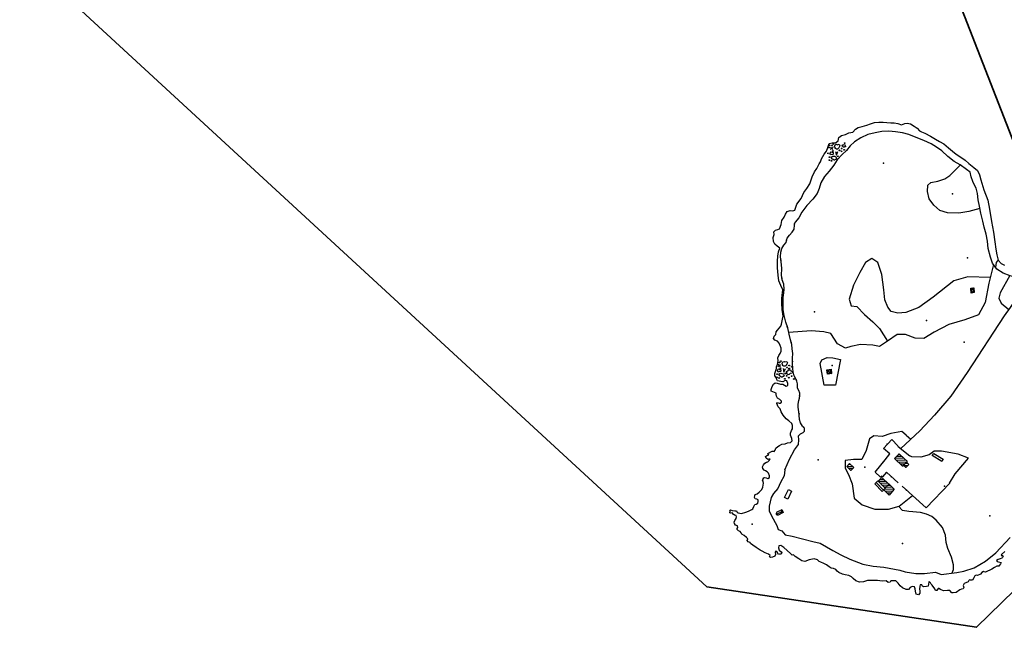
# Model space of a CAD drawing. Extents: x 279813 to 296723, y 4968036 to 4982503.
# Drawn here: x 288617 to 289893, y 4968519 to 4969307 of the extents above; entities that cross this region are included whole.
import ezdxf

# ---------------------------------------------------------------- set-up
doc = ezdxf.new("R2010")
doc.units = 0
doc.layers.add('2024-Zona_1', color=3, linetype='Continuous', lineweight=35)
doc.layers.add('podloga_hok', color=251, linetype='Continuous')

# ---------------------------------------------------------------- blocks, each defined once
blk = doc.blocks.new('podloga')
at = {"layer": 'podloga_hok'}
for p, q in [((289667.63, 4969139.13), (289671.41, 4969141.59)), ((289667.97, 4969142.01), (289671.05, 4969138.71)), ((289854.45, 4968955.1), (289850.1, 4968958.9)), ((289850.31, 4968955.33), (289853.74, 4968959.27)), ((289853.03, 4968953.03), (289850.31, 4968955.4)), ((289851.45, 4968952.82), (289854.38, 4968956.19)), ((289854.2, 4968958.65), (289853.51, 4968959.24)), ((289599.67, 4968857.68), (289603.45, 4968860.14)), ((289600, 4968860.57), (289603.09, 4968857.26)), ((289663.53, 4968853.33), (289669.6, 4968848.57)), ((289667.07, 4968853.79), (289663.89, 4968849.73)), ((289667, 4968853.78), (289669.2, 4968852.06)), ((289663.88, 4968849.88), (289666.5, 4968847.83)), ((289669.16, 4968852.41), (289665.48, 4968847.7)), ((289669.57, 4968848.87), (289669, 4968848.14)), ((289766.2, 4968768.49), (289772.37, 4968763.35)), ((289763.26, 4968738.48), (289751.17, 4968738.07)), ((289760.62, 4968740.89), (289753.62, 4968740.66)), ((289757.98, 4968743.31), (289756.07, 4968743.24)), ((289800.04, 4968742.15), (289801.98, 4968744.93)), ((289812.35, 4968734.18), (289800.04, 4968742.15)), ((289801.98, 4968744.93), (289814.15, 4968737.27)), ((289689.18, 4968727.95), (289696.38, 4968728.32)), ((289691.56, 4968730.58), (289693.76, 4968730.69)), ((289691.69, 4968725.58), (289697.43, 4968725.87)), ((289765.9, 4968736.07), (289753.72, 4968735.65)), ((289766.54, 4968733.59), (289756.27, 4968733.24)), ((289764.22, 4968731), (289758.83, 4968730.82)), ((289761.9, 4968728.42), (289761.38, 4968728.41)), ((289762.76, 4968729.38), (289768.74, 4968729.68)), ((289765.12, 4968732), (289767.95, 4968732.15)), ((289765.32, 4968727), (289766.18, 4968727.05)), ((289814.15, 4968737.27), (289812.35, 4968734.18)), ((289694.2, 4968723.2), (289695.01, 4968723.24)), ((289736.93, 4968697.39), (289727.27, 4968707.07)), ((289730.04, 4968708.67), (289739.52, 4968708.99)), ((289732.3, 4968711.24), (289736.98, 4968711.4)), ((289732.47, 4968706.25), (289742.06, 4968706.57)), ((289734.89, 4968703.83), (289742.78, 4968704.09)), ((289737.31, 4968701.4), (289740.41, 4968701.51)), ((289748.26, 4968700.95), (289739.48, 4968700.5)), ((289745.87, 4968703.33), (289741.89, 4968703.13)), ((289608.7, 4968687.74), (289613.55, 4968698.07)), ((289612.98, 4968685.61), (289608.7, 4968687.74)), ((289617.73, 4968695.95), (289612.98, 4968685.61)), ((289613.55, 4968698.07), (289617.73, 4968695.95)), ((289750.64, 4968698.57), (289737.07, 4968697.87)), ((289748.58, 4968695.96), (289739.5, 4968695.49)), ((289746.27, 4968693.33), (289741.92, 4968693.11)), ((289761.4, 4968671), (289756.22, 4968676.49)), ((289598.13, 4968666.02), (289606.17, 4968670.08))]:
    blk.add_line(p, q, dxfattribs=at)
for points in [[(289604.41, 4968912.3), (289606.02, 4968919.01), (289606.61, 4968922.76), (289605.67, 4968931.42), (289605.18, 4968939.17), (289605.11, 4968945.21), (289605.66, 4968949.95), (289606.31, 4968956.98), (289603.7, 4968962.53), (289601.15, 4968968.4), (289600.24, 4968975.89), (289599.42, 4968985.39), (289599.59, 4968994.2), (289599.97, 4969000.3), (289600.86, 4969006.2), (289602.27, 4969010.72), (289598.95, 4969013.32), (289595.75, 4969016.04), (289594.26, 4969019.64), (289593.93, 4969024.63), (289594.91, 4969028.77), (289594.64, 4969032.04), (289596.89, 4969034.26), (289599.99, 4969035.16), (289601.83, 4969035.8), (289604.33, 4969041.69), (289605.14, 4969046.86), (289608.09, 4969051.26), (289609.82, 4969055.11), (289611.81, 4969058.55), (289615.77, 4969059.77), (289619.25, 4969059.47), (289621.82, 4969060.08), (289624.6, 4969068.1), (289630.26, 4969075.17), (289633.58, 4969083.08), (289637.56, 4969088.43), (289641.4, 4969094.38), (289644.27, 4969103.21), (289647.23, 4969109.89), (289650.44, 4969114.32), (289653.58, 4969120.09), (289655.16, 4969123), (289656.34, 4969126.78), (289660.08, 4969132.83), (289663.07, 4969136.5), (289664.78, 4969141.44), (289666.23, 4969146.72), (289670.14, 4969147.22), (289674.79, 4969147.61), (289678, 4969149.87), (289678.92, 4969154.4), (289682.46, 4969156.75), (289687.67, 4969158.41), (289691.87, 4969160.26), (289697.14, 4969161.42), (289700.52, 4969164.96), (289703.99, 4969167.13), (289709.25, 4969168.44), (289715.18, 4969170.19), (289720.13, 4969171.91), (289725.23, 4969173.75), (289730.96, 4969174.04), (289736.42, 4969174.22), (289741.2, 4969173.78), (289746.22, 4969173.5), (289750.65, 4969173.15), (289755.33, 4969172.4), (289760.29, 4969170.88), (289764.36, 4969172.66), (289767.55, 4969173.12), (289771.7, 4969171.9), (289776.41, 4969168.85), (289780.39, 4969166.52), (289783.55, 4969162.85), (289785.96, 4969161.52), (289790.23, 4969160.06), (289798, 4969155.87), (289804.12, 4969152.1), (289809.31, 4969149.16), (289815.07, 4969146.07), (289821.01, 4969140.78), (289826.27, 4969136.56), (289831.16, 4969132.94), (289837.14, 4969128.76), (289842.93, 4969125.14), (289847.64, 4969120.78), (289853.99, 4969115.65), (289858.68, 4969111.67), (289861.37, 4969105.97), (289863.2, 4969099.64), (289866.89, 4969086.44), (289872.33, 4969073.12), (289874.39, 4969061.54), (289877.08, 4969045.3), (289879.62, 4969031.57), (289881.2, 4969019.23), (289882.67, 4969009.72), (289883.7, 4969002.18), (289885.44, 4968995.26), (289889.5, 4968990.93), (289893.62, 4968988.84)], [(289867.27, 4969038.01), (289865.46, 4969045.87), (289863.17, 4969056.33), (289861.29, 4969065.46), (289859.67, 4969073.55), (289858.64, 4969081.85), (289857.15, 4969088.62), (289855.38, 4969091.76), (289852.47, 4969097.1), (289850.53, 4969103.22), (289849.34, 4969109.19), (289844.42, 4969112.87), (289836.16, 4969118.71), (289828.36, 4969123.23), (289820.3, 4969129.77), (289812.35, 4969136.97), (289805.56, 4969141.59), (289798.8, 4969145.91), (289789.18, 4969150.57), (289779.21, 4969154.41), (289769.81, 4969158.12), (289761.28, 4969160.52), (289752.62, 4969161.66), (289743.88, 4969162.41), (289734.67, 4969161.98), (289725.99, 4969160.39), (289716.62, 4969158.01), (289707.32, 4969153.83), (289699.34, 4969148.7), (289693.74, 4969143.64), (289688.72, 4969137.59), (289683.25, 4969132.09), (289676.7, 4969125.31), (289672.32, 4969118.44), (289666.34, 4969110.86), (289660.56, 4969103.74), (289655.68, 4969095.63), (289653.57, 4969088.12), (289651.06, 4969081.95), (289645.37, 4969074.45), (289637.51, 4969066.31), (289631.01, 4969057.72), (289626.97, 4969050.33), (289622.11, 4969044.56)], [(289674.59, 4969136.29), (289675.75, 4969131.56), (289677.83, 4969136.18)], [(289861.91, 4969062.49), (289847.52, 4969058.56), (289834.45, 4969056.27), (289819.9, 4969056.59), (289809.9, 4969059.72), (289801.98, 4969066.79), (289795.92, 4969074.93), (289793.97, 4969084.23), (289794.42, 4969092.73), (289798.28, 4969095.96), (289807.14, 4969097.88), (289816.39, 4969100.69), (289822.95, 4969105.14), (289836.31, 4969118.6)], [(289626.61, 4968767.6), (289629.08, 4968770.06), (289632.6, 4968771.85), (289634.23, 4968773.89), (289634.42, 4968777.36), (289631.81, 4968780.2), (289629.14, 4968784.61), (289627.88, 4968788.89), (289627.69, 4968794.62), (289627.13, 4968798.57), (289626.13, 4968804.89), (289626.01, 4968808.6), (289626.99, 4968813.31), (289628.05, 4968816.44), (289628.22, 4968819.42), (289628.27, 4968822.89), (289627.24, 4968826.51), (289625.55, 4968829.23), (289625.32, 4968831.48), (289625.28, 4968834.83), (289624.5, 4968838.47), (289622.75, 4968842.2), (289621.02, 4968845.45), (289619.57, 4968850.39), (289619.28, 4968854.81), (289618.78, 4968861.39), (289618.93, 4968868.51), (289619.29, 4968874.47), (289618.59, 4968880.2), (289617.85, 4968886.2), (289616.3, 4968892.12), (289614.64, 4968899.34), (289612.68, 4968907.8), (289610.33, 4968914.95), (289608.23, 4968923.44), (289606.95, 4968931.5), (289606.56, 4968939.46), (289606.68, 4968946.78), (289607.65, 4968952.85), (289607.87, 4968957.56), (289607.59, 4968964.11), (289605.27, 4968969.89), (289604.71, 4968976), (289604.87, 4968984.72), (289604.21, 4968993.61), (289603.45, 4968999.62), (289603.86, 4969005.7), (289604.86, 4969010.63), (289607.8, 4969014.58), (289610.44, 4969018.26), (289612.01, 4969023.67), (289614.83, 4969027.78), (289618.26, 4969031.49), (289620.97, 4969035.67), (289621.67, 4969040.8), (289622.11, 4969044.56)], [(289913.15, 4968971.58), (289901, 4968975.12), (289892.02, 4968978.5), (289883.86, 4968983.65), (289878.36, 4968991.33), (289875.39, 4968999.24), (289872.38, 4969010.28), (289871.68, 4969019.91), (289870.03, 4969029.05), (289867.27, 4969038.01)], [(289875.26, 4968972.84), (289846.08, 4968973.6), (289828.02, 4968968.56), (289801.44, 4968947.56), (289782.6, 4968933.83), (289765.62, 4968927.5), (289755.37, 4968926.74), (289746.71, 4968928.93), (289742.6, 4968934.3), (289738.64, 4968943.72), (289737.19, 4968956.94), (289734.7, 4968976.93), (289729.34, 4968992.41), (289721.66, 4968997.48), (289713.6, 4968992.4), (289706.15, 4968979.44), (289697.82, 4968963.13), (289692.32, 4968944.69), (289694.91, 4968936.13), (289702.49, 4968935.06), (289712.01, 4968924.82), (289722.9, 4968915.58), (289731.74, 4968906.65), (289741.83, 4968890.16)], [(289885.37, 4968995.55), (289882.85, 4968992.17), (289881.91, 4968986.38)], [(289879.42, 4968989.85), (289873.45, 4968965.43), (289868.81, 4968940.39), (289860.06, 4968924.33), (289842.18, 4968918.16), (289821.36, 4968911.99), (289802.63, 4968902.09), (289788.94, 4968893.72), (289777.93, 4968894.07), (289765.27, 4968899.16), (289754.69, 4968898.93), (289742.23, 4968890.42), (289731.75, 4968883.43), (289723.14, 4968885.3), (289706.89, 4968886.2), (289694.54, 4968883.24), (289687.53, 4968881.15), (289677.02, 4968886.95), (289668.41, 4968900.06), (289659.34, 4968902.44), (289643.07, 4968903.71), (289614.09, 4968901.75)], [(289914.46, 4968971.22), (289910.02, 4968947.89), (289901.28, 4968933.8), (289893.43, 4968923.35), (289845.52, 4968849.79), (289824.16, 4968818.97), (289802.99, 4968794.45), (289783.82, 4968774.04), (289759.2, 4968751.05)], [(289900.61, 4968975.26), (289888.04, 4968952.85), (289886.42, 4968945.98), (289889.35, 4968939.49), (289899.25, 4968931.51)], [(289609.27, 4968757.45), (289612.57, 4968758.56), (289616.16, 4968759.15), (289618.53, 4968761.22), (289618.16, 4968764.08), (289616.47, 4968768.52), (289616.3, 4968771.29), (289617.5, 4968774.45), (289618.97, 4968776.64), (289618.94, 4968780.93), (289617.89, 4968783.48), (289614.32, 4968786.87), (289610.82, 4968789.87), (289606.97, 4968794.31), (289604.35, 4968798.7), (289602.84, 4968802.62), (289600.13, 4968805.33), (289598.46, 4968809.39), (289599.41, 4968810.65), (289601.41, 4968810.07), (289602.98, 4968809.87), (289604.7, 4968811.08), (289604.6, 4968812.46), (289602.23, 4968814.81), (289599.61, 4968816.6), (289597.99, 4968819.07), (289597.66, 4968821.37), (289597.71, 4968822.96), (289591.14, 4968825.39), (289591.06, 4968827.71), (289592.42, 4968831.46), (289594.28, 4968834.75), (289596.32, 4968836.53), (289599.2, 4968835.75), (289603.26, 4968834.64), (289606.4, 4968834.46), (289608.43, 4968833.23), (289610.54, 4968831.87), (289612.79, 4968832.93), (289612.9, 4968835.33), (289611.39, 4968838.71), (289609.36, 4968839.51), (289606.32, 4968837.8), (289603.67, 4968837.88), (289599.62, 4968838.83), (289598.44, 4968840.65), (289597.71, 4968843.12), (289596.02, 4968845.34), (289595.78, 4968848.32), (289597.09, 4968852.19), (289598.27, 4968855.09), (289597.99, 4968857.71), (289599.39, 4968860.24), (289600.21, 4968864.92), (289599.82, 4968868.92), (289600.94, 4968871.88), (289603.01, 4968874.56), (289604.26, 4968877.49), (289604.3, 4968881.21), (289602.93, 4968884.76), (289601.51, 4968887.74), (289599.25, 4968890.49), (289595.79, 4968891.48), (289594.21, 4968893.73), (289595.25, 4968896.92), (289597.47, 4968898.83), (289597.78, 4968902.47), (289599.38, 4968904.65), (289601.56, 4968907.29), (289603.64, 4968909.6), (289604.41, 4968912.3)], [(289674.62, 4968833.27), (289659.87, 4968833.14), (289654.7, 4968861.5), (289656.91, 4968866.23), (289663.83, 4968869.17), (289670.95, 4968868.71), (289681.16, 4968866.57), (289674.62, 4968833.27)], [(289606.62, 4968854.84), (289607.79, 4968850.12), (289609.87, 4968854.73)], [(289894.22, 4968617.57), (289889.65, 4968613.95), (289889.49, 4968612.53), (289891.18, 4968612.54), (289891.92, 4968611.64), (289890.95, 4968610.13), (289890.32, 4968609.2), (289887.95, 4968608.4), (289885.42, 4968607.4), (289883.22, 4968605.94), (289884.11, 4968604.9), (289887.69, 4968603.82), (289889.5, 4968603.4), (289888.74, 4968601.85), (289887.23, 4968600.06), (289886.34, 4968598.81), (289883.76, 4968598.53), (289880.67, 4968597.16), (289877.15, 4968594.65), (289869.11, 4968591.02), (289867.51, 4968591.46), (289866.45, 4968591.68), (289864.34, 4968590.53), (289862.57, 4968588.18), (289858.64, 4968586.71), (289856.85, 4968586.88), (289855.41, 4968586.02), (289854.1, 4968583.42), (289852.03, 4968580.59), (289849.45, 4968580.44), (289848.43, 4968580.94), (289847.6, 4968580.24), (289846.83, 4968578.42), (289843.47, 4968577.12), (289841.5, 4968576.22), (289840.25, 4968573.78), (289840.98, 4968571.08), (289840.09, 4968569.41), (289837.97, 4968568.86), (289835.96, 4968568.03), (289831.09, 4968564.64), (289827.21, 4968564.2), (289825.66, 4968564.21), (289822.66, 4968567.06), (289819.66, 4968567.33), (289814.62, 4968566.86), (289810.96, 4968568.34), (289808.74, 4968569.54), (289807.52, 4968569.59), (289806.13, 4968567.34), (289804.42, 4968566.96), (289803.5, 4968569.34), (289799.8, 4968573.86), (289798.52, 4968575.44), (289797.65, 4968577.22), (289795.93, 4968578.82), (289795.42, 4968577.89), (289795.2, 4968575.4), (289794.73, 4968572.87), (289792.59, 4968572.28), (289788.93, 4968571.95), (289787.63, 4968572.84), (289786.44, 4968574.46), (289784.29, 4968574.57), (289783.81, 4968572.55), (289783.68, 4968569.04), (289784.11, 4968566.55), (289784.12, 4968563.68), (289782.02, 4968561.7), (289779.17, 4968562.49), (289778.28, 4968566.17), (289778.01, 4968569.38), (289776.91, 4968571.89), (289773.97, 4968572.27), (289771.28, 4968571.24), (289769.28, 4968568.45), (289766.27, 4968568.45), (289761.35, 4968570.55), (289758.5, 4968573.4), (289755.91, 4968576.79), (289752.73, 4968579.52), (289749.04, 4968579.87), (289746.55, 4968579.46), (289745.44, 4968577.73), (289742.91, 4968577.71), (289740.3, 4968579.46), (289735.19, 4968579.16), (289728.89, 4968580.24), (289725.58, 4968580.05), (289716.19, 4968580.09), (289711.05, 4968578.18), (289705.58, 4968577.84), (289701.02, 4968579.52), (289697.48, 4968582.85), (289695.24, 4968585.01), (289691.95, 4968586.64), (289687.36, 4968587.27), (289683.85, 4968588.38), (289678.94, 4968590.59), (289676.81, 4968592.24), (289675.13, 4968594.57), (289671.83, 4968595.84), (289669.01, 4968596.18), (289666.31, 4968598.02), (289662.96, 4968600.39), (289659.48, 4968602.2), (289655.49, 4968603.96), (289653.3, 4968604.58), (289651.19, 4968606.71), (289646.94, 4968608.4), (289640.69, 4968606.91), (289635.07, 4968604.72), (289630.8, 4968605.59), (289627.21, 4968608.31), (289622.14, 4968611.06), (289620.36, 4968613.26), (289618.56, 4968612.75), (289616.43, 4968614.97), (289607.48, 4968623.09), (289603.73, 4968625.63), (289601.36, 4968624.98), (289600.75, 4968622.61), (289601.75, 4968619.57), (289604.35, 4968617.37), (289604.95, 4968615.85), (289604.18, 4968614.33), (289602.07, 4968614.05), (289600.59, 4968613.67), (289598.62, 4968617.61), (289597.34, 4968618.21), (289596.46, 4968616.93), (289596.84, 4968614.02), (289595.79, 4968611.6), (289593.04, 4968610.17), (289590.49, 4968609.84), (289589.03, 4968610.76), (289589.71, 4968612.67), (289587.63, 4968614.34), (289583.46, 4968615.83), (289579.61, 4968618.15), (289576.81, 4968619.55), (289571.76, 4968623.05), (289567.46, 4968625.75), (289564.31, 4968627.95), (289563.9, 4968629.52), (289561.29, 4968630.16), (289560.01, 4968631.78), (289560.8, 4968634.17), (289559.36, 4968636.03), (289556.17, 4968638.25), (289553.37, 4968640.06), (289552.27, 4968641.72), (289550.97, 4968643.46), (289548.93, 4968644.59), (289547.22, 4968646.32), (289546.99, 4968647.51), (289547.89, 4968648.91), (289547.34, 4968650.8), (289544.9, 4968652), (289543.52, 4968653.98), (289543.19, 4968655.6), (289544.18, 4968658.08), (289545.65, 4968660.42), (289546.47, 4968662.6), (289545.85, 4968664.27), (289543.5, 4968664.98), (289542, 4968666.01), (289540.83, 4968667.65), (289538.9, 4968667.51), (289537.63, 4968667.78), (289537.86, 4968669.77), (289537.69, 4968670.89), (289538.51, 4968671.74), (289540.57, 4968670.91), (289544.01, 4968670.59), (289546.4, 4968670.51), (289547.19, 4968668.6), (289548.56, 4968667.73), (289552.56, 4968667.08), (289558.18, 4968668.59), (289561.86, 4968670.09), (289565.98, 4968672.24), (289567.55, 4968673.17), (289568.94, 4968676.01), (289569.95, 4968678.44), (289571.75, 4968679.24), (289573.83, 4968680.14), (289574.54, 4968682.56), (289574.16, 4968684.54), (289572.65, 4968685.54), (289570.62, 4968686.17), (289569.64, 4968687.65), (289569.92, 4968690.13), (289570.61, 4968691.68), (289572.97, 4968692.44), (289575.73, 4968694.47), (289576.17, 4968695.04), (289578.88, 4968697.69), (289580.31, 4968700.75), (289580.76, 4968703.98), (289581.46, 4968705.95), (289581.01, 4968708.79), (289580.17, 4968709.97), (289580.25, 4968711.15), (289581.61, 4968713.24), (289582.53, 4968713.73), (289584.93, 4968713), (289586.91, 4968712.29), (289588.93, 4968713.41), (289588.97, 4968715.79), (289587.54, 4968719.21), (289585.88, 4968720.86), (289583.77, 4968722.44), (289582.03, 4968723.11), (289580.3, 4968725.07), (289580.11, 4968727.32), (289581.39, 4968730.21), (289582.98, 4968732.39), (289585.04, 4968733.55), (289586.74, 4968734), (289588.71, 4968735.71), (289589.87, 4968737.2), (289588.06, 4968737.3), (289586.79, 4968736.74), (289584.63, 4968738.53), (289584.03, 4968740.93), (289586.31, 4968742.6), (289588.03, 4968742.88), (289587.37, 4968743.88), (289586.79, 4968744.69), (289592.41, 4968747.54), (289593.7, 4968747.62), (289594.92, 4968747.23), (289596.21, 4968748.87), (289597.38, 4968751.68), (289599.87, 4968753.78), (289602.16, 4968755.24), (289605.16, 4968756.7), (289609.27, 4968757.45)], [(289608.72, 4968723.75), (289607.87, 4968715.9), (289603.21, 4968707.18), (289599.83, 4968699.5), (289594.39, 4968692.89), (289591.16, 4968687.55), (289588.66, 4968676.57), (289588.75, 4968670.26), (289591.46, 4968663.93), (289598.59, 4968651.61), (289600.4, 4968646.36), (289604.89, 4968644.29), (289609.44, 4968639.36), (289618.5, 4968637.47), (289645.23, 4968630.82), (289654.59, 4968628.61), (289671.37, 4968619.18), (289681.66, 4968613.35), (289693.12, 4968607.89), (289710.11, 4968601.33), (289723.61, 4968598.61), (289737.33, 4968597.47), (289757.86, 4968593.42), (289765.01, 4968591.55), (289778.57, 4968589.14), (289790.18, 4968589.17), (289804.45, 4968590.86), (289811.43, 4968587.87), (289832.04, 4968590.68), (289841.02, 4968592.22), (289854.43, 4968596.7), (289869.13, 4968605.2), (289882.51, 4968615.82), (289901.05, 4968635.89)], [(289626.66, 4968756.23), (289626.97, 4968762.51), (289626.61, 4968767.6)], [(289746.48, 4968770.55), (289735.08, 4968766.83), (289724.27, 4968767.71), (289718.54, 4968763.93), (289714.21, 4968748.46), (289708.63, 4968737.13), (289697.82, 4968736.79), (289687.09, 4968735.77), (289687.02, 4968725.62), (289691.54, 4968717.59), (289696.02, 4968705.49), (289698.66, 4968686.79), (289709.1, 4968678.24), (289725.43, 4968672.52), (289743.36, 4968672.66), (289757.36, 4968676.67), (289774.26, 4968690.38)], [(289766.2, 4968768.49), (289760.68, 4968773.28), (289746.48, 4968770.55)], [(289608.72, 4968723.75), (289615.03, 4968737.41), (289621.31, 4968749.58), (289626.66, 4968756.23)], [(289735.59, 4968714.29), (289734.41, 4968715.26), (289733.02, 4968713.98), (289725.99, 4968720.45), (289739.12, 4968736.56), (289745.1, 4968744.45), (289736.68, 4968751.24)], [(289755.33, 4968754.6), (289747.49, 4968762.7), (289736.68, 4968751.24)], [(289755.64, 4968754.33), (289758.06, 4968751.93), (289760.71, 4968749.91), (289771.02, 4968741.55)], [(289762.76, 4968729.38), (289761.65, 4968728.15), (289751.17, 4968738.07), (289756.99, 4968744.21), (289763.68, 4968738.1), (289767.47, 4968734.63), (289766.56, 4968733.61)], [(289822.41, 4968706.11), (289829.81, 4968718.33), (289846.94, 4968738.68), (289833.6, 4968743.96), (289811.97, 4968747.61), (289802.72, 4968747.68), (289795.91, 4968742.79), (289785.39, 4968739.84), (289773.71, 4968740.19), (289771.02, 4968741.55)], [(289730.06, 4968708.69), (289734.5, 4968713.76), (289743.66, 4968705.05), (289738.88, 4968699.84)], [(289755.83, 4968706.56), (289740.64, 4968720.54), (289735.59, 4968714.29)], [(289743.66, 4968705.05), (289743.89, 4968705.31), (289750.77, 4968698.44), (289744.15, 4968690.93), (289737.23, 4968697.71)], [(289822.72, 4968706.44), (289792.03, 4968674.3), (289760.95, 4968702.42)], [(289605.25, 4968672.29), (289606.96, 4968668.19), (289600.28, 4968664.83), (289599.12, 4968664.84), (289598.33, 4968665.46), (289597.96, 4968666.51), (289597.97, 4968667.25), (289598.42, 4968668.4), (289599.13, 4968668.95), (289603.83, 4968671.4), (289604.68, 4968669.75), (289605.33, 4968670.04), (289604.47, 4968671.89), (289605.25, 4968672.29)], [(289805.22, 4968658.44), (289799.58, 4968663.11), (289792.81, 4968666.05), (289784.78, 4968668.06), (289769.86, 4968669.75), (289761.4, 4968671)], [(289825.86, 4968589.84), (289827.67, 4968594.54), (289827.66, 4968600.57), (289825.19, 4968610.38), (289820.34, 4968621.8), (289818.23, 4968629.22), (289817.08, 4968638.71), (289813.39, 4968648.9), (289805.22, 4968658.44)]]:
    blk.add_lwpolyline(points, dxfattribs=at)
for points in [[(289671.67, 4969134.73), (289671.75, 4969133.66), (289671.11, 4969132.03), (289670.06, 4969132.31), (289668.29, 4969131.78), (289667.22, 4969133.38), (289667.98, 4969134.6), (289668.31, 4969135.43), (289669.08, 4969135.9), (289670.37, 4969135.22), (289670.4, 4969135.16), (289671.09, 4969135.18)], [(289674.28, 4969144.86), (289676.09, 4969145.62), (289676.87, 4969145.04), (289679.46, 4969145.58), (289680.4, 4969143.6), (289679.39, 4969141.95), (289678.81, 4969140.86), (289677.22, 4969139.26), (289675.51, 4969139.26), (289674.86, 4969139.99), (289674.07, 4969140.19), (289674.24, 4969141.31), (289673.47, 4969142.06), (289673.43, 4969143.06), (289673.91, 4969143.74)], [(289686.07, 4969141.83), (289685.12, 4969141.92), (289683.68, 4969142.82), (289683.06, 4969143.57), (289683.97, 4969144.88), (289684.92, 4969145.02), (289685.93, 4969145.41), (289686.69, 4969144.96), (289687.11, 4969144.11), (289687.59, 4969142.82), (289687.58, 4969142.21), (289686.46, 4969142.28)], [(289671.89, 4969125.91), (289670.71, 4969126.01), (289670.4, 4969126.78), (289669.03, 4969128.9), (289670.37, 4969129.82), (289671.59, 4969130.33), (289673.17, 4969130.05), (289675.07, 4969129.22), (289675.71, 4969127.68), (289675.87, 4969126.88), (289675.47, 4969126.04), (289674.47, 4969125.78), (289673.51, 4969124.98), (289672.51, 4969125.15)], [(289850.1, 4968958.9), (289854.15, 4968959.31), (289854.59, 4968953.24), (289850.47, 4968952.69)], [(289603.7, 4968853.29), (289603.78, 4968852.21), (289603.14, 4968850.59), (289602.1, 4968850.86), (289600.32, 4968850.33), (289599.25, 4968851.94), (289600.02, 4968853.15), (289600.34, 4968853.99), (289601.12, 4968854.46), (289602.41, 4968853.77), (289602.43, 4968853.72), (289603.12, 4968853.73)], [(289606.32, 4968863.42), (289608.12, 4968864.17), (289608.9, 4968863.6), (289611.5, 4968864.14), (289612.43, 4968862.15), (289611.43, 4968860.51), (289610.85, 4968859.42), (289609.26, 4968857.81), (289607.54, 4968857.82), (289606.89, 4968858.55), (289606.1, 4968858.74), (289606.28, 4968859.86), (289605.5, 4968860.62), (289605.47, 4968861.62), (289605.94, 4968862.3)], [(289614.09, 4968853.29), (289616.47, 4968853.1), (289616.76, 4968852.07), (289619.31, 4968850.64), (289618.39, 4968848.92), (289615.66, 4968848.36), (289614.69, 4968847.07), (289613.18, 4968846.87), (289611.72, 4968848.15), (289611.67, 4968849.25), (289612.01, 4968849.7), (289611.12, 4968849.97), (289611.26, 4968850.99), (289612.97, 4968851.81), (289613.07, 4968851.8), (289613.35, 4968853.1)], [(289663.53, 4968853.33), (289668.98, 4968854.04), (289669.64, 4968848.22), (289664.11, 4968847.53)], [(289603.92, 4968844.46), (289602.75, 4968844.56), (289602.43, 4968845.33), (289601.06, 4968847.45), (289602.41, 4968848.38), (289603.62, 4968848.89), (289605.2, 4968848.61), (289607.1, 4968847.78), (289607.74, 4968846.23), (289607.9, 4968845.44), (289607.51, 4968844.6), (289606.5, 4968844.34), (289605.54, 4968843.54), (289604.55, 4968843.71)], [(289689.18, 4968727.95), (289692.61, 4968731.74), (289698.18, 4968726.69), (289694.61, 4968722.81)], [(289762.76, 4968729.38), (289766.56, 4968733.61), (289769.53, 4968730.49), (289765.75, 4968726.61)], [(289725.57, 4968705.23), (289729.39, 4968709.37), (289730.06, 4968708.69), (289730.04, 4968708.67), (289738.88, 4968699.84), (289737.07, 4968697.87), (289737.23, 4968697.71), (289735.08, 4968695.47)]]:
    blk.add_lwpolyline(points, close=True, dxfattribs=at)
for centre in [(289686.5, 4969146.95), (289664.84, 4969133.78), (289665.89, 4969141.43), (289666.81, 4969144.2), (289670.11, 4969144.04), (289671.18, 4969136.88), (289671.77, 4969145.93), (289679.67, 4969137.73), (289682.55, 4969140.17), (289682.57, 4969136.47), (289685.92, 4969138.43), (289666.59, 4969124.93), (289666.81, 4969128.9), (289669.45, 4969123.96), (289677.85, 4969129.95), (289602.14, 4968862.6), (289603.21, 4968855.43), (289603.81, 4968864.48), (289611.71, 4968856.28), (289614.58, 4968858.72), (289614.61, 4968855.03), (289617.95, 4968856.98), (289598.63, 4968843.48), (289598.85, 4968847.46), (289601.49, 4968842.52), (289608.89, 4968841.47), (289609.89, 4968848.5), (289611.27, 4968845.36), (289614.1, 4968842.96), (289617.83, 4968845.05), (289620.73, 4968841.3)]:
    blk.add_circle(centre, 0.506, dxfattribs=at)
for p in [(289736.71, 4969121), (289826.5, 4969081.27), (289621.65, 4969042.42), (289611.22, 4969021.27), (289603.88, 4968995.47), (289845.67, 4968998.56), (289604.97, 4968972.18), (289647.44, 4968928.28), (289792.48, 4968917.18), (289611.99, 4968909.02), (289617.12, 4968888.51), (289841.56, 4968889.23), (289618.71, 4968864.05), (289670.38, 4968858.92), (289623.52, 4968840.25), (289628.1, 4968819.4), (289627.36, 4968796.3), (289633.05, 4968778.74), (289741.7, 4968756.63), (289652.28, 4968736.32), (289712.56, 4968727), (289735.91, 4968732.95), (289747.2, 4968714.56), (289816.04, 4968702.58), (289766.61, 4968697), (289874.7, 4968664.14), (289566.45, 4968652.94), (289761.5, 4968628.28)]:
    blk.add_point(p, dxfattribs=at)

msp = doc.modelspace()

# ---------------------------------------------------------------- linework, layer by layer
at = {"layer": '2024-Zona_1'}
for points in [[(289910.2, 4969689.6), (289811, 4969390.6), (289920, 4969111.2)], [(290103.8, 4968759.6), (289857.5, 4968519.4), (289508, 4968571.8), (288477.4, 4969520.8)]]:
    msp.add_lwpolyline(points, dxfattribs=at)

# ---------------------------------------------------------------- block references
at = {"layer": 'podloga_hok', "linetype": 'Continuous', "lineweight": 30}
msp.add_blockref('podloga', (0, 0), dxfattribs=at)

doc.saveas('drawing.dxf')
